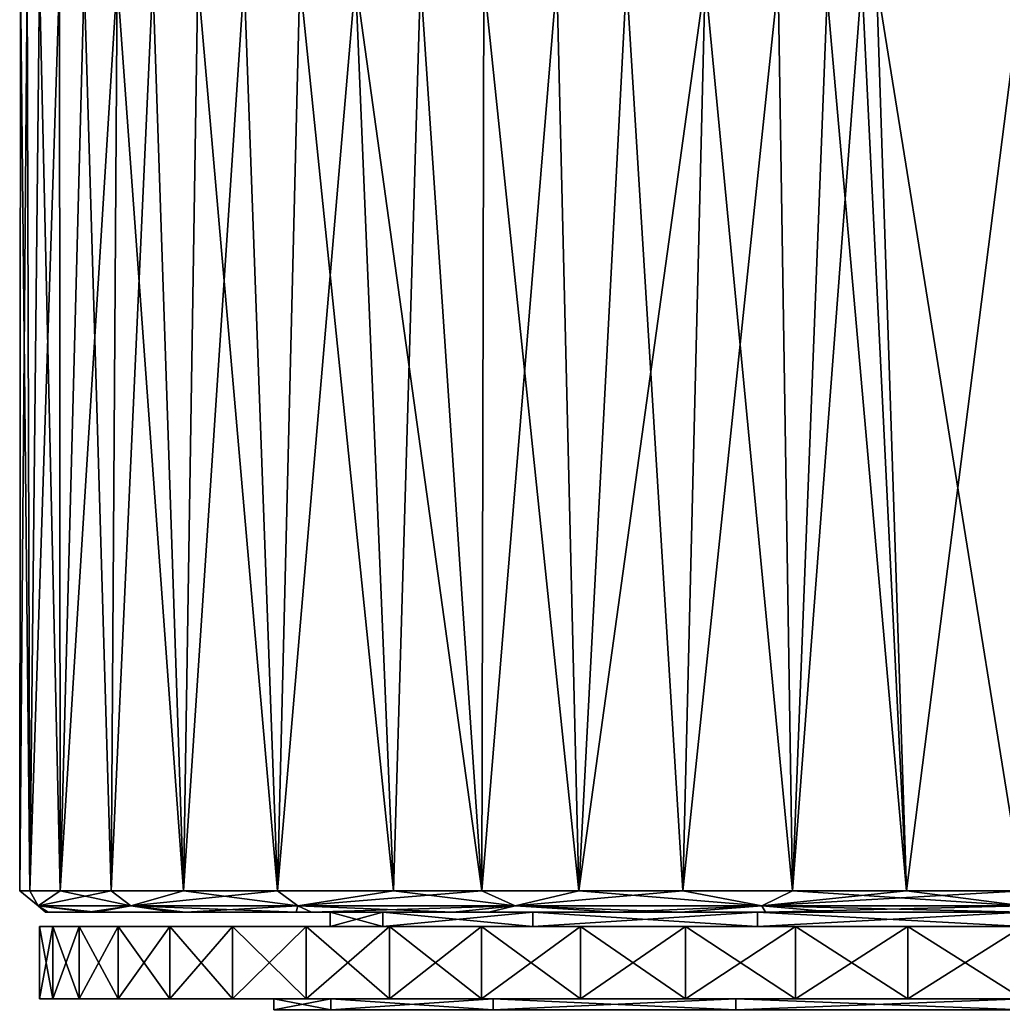
# Model space of a CAD drawing. Units: millimetres. Extents: x -182 to 182, y 0 to 246.
# Drawn here: x 136 to 150, y 149 to 162 of the extents above; entities that cross this region are included whole.
import ezdxf

# ---------------------------------------------------------------- set-up
doc = ezdxf.new("R2010")
doc.units = ezdxf.units.MM
doc.header["$LTSCALE"] = 65.185185
for name, color, linetype in [('15', 7, 'CONTINUOUS'), ('16', 7, 'CONTINUOUS'), ('18', 7, 'CONTINUOUS'), ('20', 7, 'CONTINUOUS'), ('22', 7, 'CONTINUOUS'), ('23', 7, 'CONTINUOUS'), ('26', 7, 'CONTINUOUS'), ('29', 7, 'CONTINUOUS')]:
    doc.layers.add(name, color=color, linetype=linetype)

msp = doc.modelspace()

# ---------------------------------------------------------------- linework, layer by layer
at = {"layer": '15', "linetype": 'Continuous'}
for points in [[(136.181, 149.604, 0.679), (136.367, 149.604, 2.029), (136.181, 149.604, -0.679), (136.181, 149.604, 0.679)], [(136.181, 149.604, -0.679), (136.367, 149.604, 2.029), (136.367, 149.604, -2.029), (136.181, 149.604, -0.679)], [(136.367, 149.604, 2.029), (136.739, 149.604, 3.352), (136.367, 149.604, -2.029), (136.367, 149.604, 2.029)], [(136.367, 149.604, -2.029), (136.739, 149.604, 3.352), (136.739, 149.604, -3.352), (136.367, 149.604, -2.029)], [(136.739, 149.604, 3.352), (137.289, 149.604, 4.627), (136.739, 149.604, -3.352), (136.739, 149.604, 3.352)], [(136.739, 149.604, -3.352), (137.289, 149.604, 4.627), (137.289, 149.604, -4.627), (136.739, 149.604, -3.352)], [(137.289, 149.604, 4.627), (138.012, 149.604, 5.842), (137.289, 149.604, -4.627), (137.289, 149.604, 4.627)], [(137.289, 149.604, -4.627), (138.012, 149.604, 5.842), (138.012, 149.604, -5.842), (137.289, 149.604, -4.627)], [(138.012, 149.604, 5.842), (138.897, 149.604, 6.978), (138.012, 149.604, -5.842), (138.012, 149.604, 5.842)], [(138.012, 149.604, -5.842), (138.897, 149.604, 6.978), (138.897, 149.604, -6.978), (138.012, 149.604, -5.842)], [(138.897, 149.604, 6.978), (139.931, 149.604, 8.017), (138.897, 149.604, -6.978), (138.897, 149.604, 6.978)], [(138.897, 149.604, -6.978), (139.931, 149.604, 8.017), (139.931, 149.604, -8.017), (138.897, 149.604, -6.978)], [(139.931, 149.604, 8.017), (141.102, 149.604, 8.95), (140.27, 149.604), (139.931, 149.604, 8.017)], [(139.931, 149.604, -8.017), (139.931, 149.604, 8.017), (140.27, 149.604), (139.931, 149.604, -8.017)], [(141.102, 149.604, -8.95), (139.931, 149.604, -8.017), (141.01, 149.604, -3.723), (141.102, 149.604, -8.95)], [(141.01, 149.604, -3.723), (139.931, 149.604, -8.017), (140.27, 149.604), (141.01, 149.604, -3.723)], [(140.27, 149.604), (141.102, 149.604, 8.95), (141.01, 149.604, 3.723), (140.27, 149.604)], [(141.102, 149.604, 8.95), (142.394, 149.604, 9.762), (141.01, 149.604, 3.723), (141.102, 149.604, 8.95)], [(141.01, 149.604, 3.723), (142.394, 149.604, 9.762), (143.118, 149.604, 6.88), (141.01, 149.604, 3.723)], [(143.118, 149.604, -6.88), (141.102, 149.604, -8.95), (141.01, 149.604, -3.723), (143.118, 149.604, -6.88)], [(142.394, 149.604, -9.762), (141.102, 149.604, -8.95), (143.118, 149.604, -6.88), (142.394, 149.604, -9.762)], [(142.394, 149.604, 9.762), (143.787, 149.604, 10.441), (143.118, 149.604, 6.88), (142.394, 149.604, 9.762)], [(143.787, 149.604, -10.441), (142.394, 149.604, -9.762), (143.118, 149.604, -6.88), (143.787, 149.604, -10.441)], [(143.787, 149.604, 10.441), (145.265, 149.604, 10.979), (143.118, 149.604, 6.88), (143.787, 149.604, 10.441)], [(143.118, 149.604, 6.88), (145.265, 149.604, 10.979), (146.275, 149.604, 8.99), (143.118, 149.604, 6.88)], [(146.275, 149.604, -8.99), (143.787, 149.604, -10.441), (143.118, 149.604, -6.88), (146.275, 149.604, -8.99)], [(145.265, 149.604, -10.979), (143.787, 149.604, -10.441), (146.275, 149.604, -8.99), (145.265, 149.604, -10.979)], [(145.265, 149.604, 10.979), (146.809, 149.604, 11.369), (146.275, 149.604, 8.99), (145.265, 149.604, 10.979)], [(146.809, 149.604, -11.369), (145.265, 149.604, -10.979), (146.275, 149.604, -8.99), (146.809, 149.604, -11.369)], [(148.389, 149.604, 11.605), (150, 149.604, 11.684), (146.275, 149.604, 8.99), (148.389, 149.604, 11.605)], [(150, 149.604, 11.684), (150, 149.604, 9.731), (146.275, 149.604, 8.99), (150, 149.604, 11.684)], [(146.809, 149.604, 11.369), (148.389, 149.604, 11.605), (146.275, 149.604, 8.99), (146.809, 149.604, 11.369)], [(150, 149.604, -9.731), (146.809, 149.604, -11.369), (146.275, 149.604, -8.99), (150, 149.604, -9.731)], [(148.389, 149.604, -11.605), (146.809, 149.604, -11.369), (150, 149.604, -9.731), (148.389, 149.604, -11.605)], [(150, 149.604, -11.684), (148.389, 149.604, -11.605), (150, 149.604, -9.731), (150, 149.604, -11.684)]]:
    msp.add_3dface(points, dxfattribs=at)
at = {"layer": '16', "linetype": 'Continuous'}
for points in [[(136.181, 148.588, -0.679), (136.367, 148.588, -2.029), (136.181, 148.588, 0.679), (136.181, 148.588, -0.679)], [(136.181, 148.588, 0.679), (136.367, 148.588, -2.029), (136.367, 148.588, 2.029), (136.181, 148.588, 0.679)], [(136.367, 148.588, -2.029), (136.739, 148.588, -3.352), (136.367, 148.588, 2.029), (136.367, 148.588, -2.029)], [(136.367, 148.588, 2.029), (136.739, 148.588, -3.352), (136.739, 148.588, 3.352), (136.367, 148.588, 2.029)], [(136.739, 148.588, -3.352), (137.289, 148.588, -4.627), (136.739, 148.588, 3.352), (136.739, 148.588, -3.352)], [(136.739, 148.588, 3.352), (137.289, 148.588, -4.627), (137.289, 148.588, 4.627), (136.739, 148.588, 3.352)], [(137.289, 148.588, -4.627), (138.012, 148.588, -5.842), (137.289, 148.588, 4.627), (137.289, 148.588, -4.627)], [(137.289, 148.588, 4.627), (138.012, 148.588, -5.842), (138.012, 148.588, 5.842), (137.289, 148.588, 4.627)], [(138.012, 148.588, -5.842), (138.897, 148.588, -6.978), (138.012, 148.588, 5.842), (138.012, 148.588, -5.842)], [(138.012, 148.588, 5.842), (138.897, 148.588, -6.978), (138.897, 148.588, 6.978), (138.012, 148.588, 5.842)], [(138.897, 148.588, -6.978), (139.931, 148.588, -8.017), (138.897, 148.588, 6.978), (138.897, 148.588, -6.978)], [(138.897, 148.588, 6.978), (139.931, 148.588, -8.017), (139.478, 148.588), (138.897, 148.588, 6.978)], [(139.931, 148.588, 8.017), (138.897, 148.588, 6.978), (139.478, 148.588), (139.931, 148.588, 8.017)], [(139.478, 148.588), (139.931, 148.588, -8.017), (140.279, 148.588, -4.026), (139.478, 148.588)], [(140.279, 148.588, 4.026), (139.931, 148.588, 8.017), (139.478, 148.588), (140.279, 148.588, 4.026)], [(139.931, 148.588, -8.017), (141.102, 148.588, -8.95), (140.279, 148.588, -4.026), (139.931, 148.588, -8.017)], [(141.102, 148.588, 8.95), (139.931, 148.588, 8.017), (140.279, 148.588, 4.026), (141.102, 148.588, 8.95)], [(141.102, 148.588, -8.95), (142.394, 148.588, -9.762), (140.279, 148.588, -4.026), (141.102, 148.588, -8.95)], [(140.279, 148.588, -4.026), (142.394, 148.588, -9.762), (142.559, 148.588, -7.439), (140.279, 148.588, -4.026)], [(142.559, 148.588, 7.439), (141.102, 148.588, 8.95), (140.279, 148.588, 4.026), (142.559, 148.588, 7.439)], [(142.394, 148.588, 9.762), (141.102, 148.588, 8.95), (142.559, 148.588, 7.439), (142.394, 148.588, 9.762)], [(142.394, 148.588, -9.762), (143.787, 148.588, -10.441), (142.559, 148.588, -7.439), (142.394, 148.588, -9.762)], [(143.787, 148.588, 10.441), (142.394, 148.588, 9.762), (142.559, 148.588, 7.439), (143.787, 148.588, 10.441)], [(143.787, 148.588, -10.441), (145.265, 148.588, -10.979), (142.559, 148.588, -7.439), (143.787, 148.588, -10.441)], [(142.559, 148.588, -7.439), (145.265, 148.588, -10.979), (145.972, 148.588, -9.72), (142.559, 148.588, -7.439)], [(145.972, 148.588, 9.72), (143.787, 148.588, 10.441), (142.559, 148.588, 7.439), (145.972, 148.588, 9.72)], [(145.265, 148.588, 10.979), (143.787, 148.588, 10.441), (145.972, 148.588, 9.72), (145.265, 148.588, 10.979)], [(145.265, 148.588, -10.979), (146.809, 148.588, -11.369), (145.972, 148.588, -9.72), (145.265, 148.588, -10.979)], [(146.809, 148.588, 11.369), (145.265, 148.588, 10.979), (145.972, 148.588, 9.72), (146.809, 148.588, 11.369)], [(148.389, 148.588, -11.605), (150, 148.588, -11.684), (145.972, 148.588, -9.72), (148.389, 148.588, -11.605)], [(145.972, 148.588, -9.72), (150, 148.588, -11.684), (150, 148.588, -10.522), (145.972, 148.588, -9.72)], [(146.809, 148.588, -11.369), (148.389, 148.588, -11.605), (145.972, 148.588, -9.72), (146.809, 148.588, -11.369)], [(150, 148.588, 10.522), (146.809, 148.588, 11.369), (145.972, 148.588, 9.72), (150, 148.588, 10.522)], [(148.389, 148.588, 11.605), (146.809, 148.588, 11.369), (150, 148.588, 10.522), (148.389, 148.588, 11.605)], [(150, 148.588, 11.684), (148.389, 148.588, 11.605), (150, 148.588, 10.522), (150, 148.588, 11.684)]]:
    msp.add_3dface(points, dxfattribs=at)
at = {"layer": '18', "linetype": 'Continuous'}
for points in [[(136.367, 149.604, 2.029), (136.181, 149.604, 0.679), (136.367, 148.588, 2.029), (136.367, 149.604, 2.029)], [(136.181, 149.604, 0.679), (136.181, 149.604, -0.679), (136.181, 148.588, 0.679), (136.181, 149.604, 0.679)], [(136.181, 149.604, 0.679), (136.181, 148.588, 0.679), (136.367, 148.588, 2.029), (136.181, 149.604, 0.679)], [(136.181, 149.604, -0.679), (136.367, 149.604, -2.029), (136.181, 148.588, -0.679), (136.181, 149.604, -0.679)], [(136.181, 149.604, -0.679), (136.181, 148.588, -0.679), (136.181, 148.588, 0.679), (136.181, 149.604, -0.679)], [(136.367, 149.604, -2.029), (136.367, 148.588, -2.029), (136.181, 148.588, -0.679), (136.367, 149.604, -2.029)], [(136.739, 149.604, 3.352), (136.367, 149.604, 2.029), (136.739, 148.588, 3.352), (136.739, 149.604, 3.352)], [(136.367, 149.604, 2.029), (136.367, 148.588, 2.029), (136.739, 148.588, 3.352), (136.367, 149.604, 2.029)], [(136.367, 149.604, -2.029), (136.739, 149.604, -3.352), (136.367, 148.588, -2.029), (136.367, 149.604, -2.029)], [(136.739, 149.604, -3.352), (136.739, 148.588, -3.352), (136.367, 148.588, -2.029), (136.739, 149.604, -3.352)], [(137.289, 149.604, 4.627), (136.739, 149.604, 3.352), (137.289, 148.588, 4.627), (137.289, 149.604, 4.627)], [(136.739, 149.604, 3.352), (136.739, 148.588, 3.352), (137.289, 148.588, 4.627), (136.739, 149.604, 3.352)], [(136.739, 149.604, -3.352), (137.289, 149.604, -4.627), (136.739, 148.588, -3.352), (136.739, 149.604, -3.352)], [(137.289, 149.604, -4.627), (137.289, 148.588, -4.627), (136.739, 148.588, -3.352), (137.289, 149.604, -4.627)], [(138.012, 149.604, 5.842), (137.289, 149.604, 4.627), (138.012, 148.588, 5.842), (138.012, 149.604, 5.842)], [(137.289, 149.604, 4.627), (137.289, 148.588, 4.627), (138.012, 148.588, 5.842), (137.289, 149.604, 4.627)], [(137.289, 149.604, -4.627), (138.012, 149.604, -5.842), (137.289, 148.588, -4.627), (137.289, 149.604, -4.627)], [(138.012, 149.604, -5.842), (138.012, 148.588, -5.842), (137.289, 148.588, -4.627), (138.012, 149.604, -5.842)], [(138.897, 149.604, 6.978), (138.012, 149.604, 5.842), (138.897, 148.588, 6.978), (138.897, 149.604, 6.978)], [(138.012, 149.604, 5.842), (138.012, 148.588, 5.842), (138.897, 148.588, 6.978), (138.012, 149.604, 5.842)], [(138.012, 149.604, -5.842), (138.897, 149.604, -6.978), (138.012, 148.588, -5.842), (138.012, 149.604, -5.842)], [(138.897, 149.604, -6.978), (138.897, 148.588, -6.978), (138.012, 148.588, -5.842), (138.897, 149.604, -6.978)], [(139.931, 149.604, 8.017), (138.897, 149.604, 6.978), (139.931, 148.588, 8.017), (139.931, 149.604, 8.017)], [(138.897, 149.604, 6.978), (138.897, 148.588, 6.978), (139.931, 148.588, 8.017), (138.897, 149.604, 6.978)], [(138.897, 149.604, -6.978), (139.931, 149.604, -8.017), (138.897, 148.588, -6.978), (138.897, 149.604, -6.978)], [(139.931, 149.604, -8.017), (139.931, 148.588, -8.017), (138.897, 148.588, -6.978), (139.931, 149.604, -8.017)], [(141.102, 149.604, 8.95), (139.931, 149.604, 8.017), (141.102, 148.588, 8.95), (141.102, 149.604, 8.95)], [(139.931, 149.604, 8.017), (139.931, 148.588, 8.017), (141.102, 148.588, 8.95), (139.931, 149.604, 8.017)], [(139.931, 149.604, -8.017), (141.102, 149.604, -8.95), (139.931, 148.588, -8.017), (139.931, 149.604, -8.017)], [(141.102, 149.604, -8.95), (141.102, 148.588, -8.95), (139.931, 148.588, -8.017), (141.102, 149.604, -8.95)], [(142.394, 149.604, 9.762), (141.102, 149.604, 8.95), (142.394, 148.588, 9.762), (142.394, 149.604, 9.762)], [(141.102, 149.604, 8.95), (141.102, 148.588, 8.95), (142.394, 148.588, 9.762), (141.102, 149.604, 8.95)], [(141.102, 149.604, -8.95), (142.394, 149.604, -9.762), (141.102, 148.588, -8.95), (141.102, 149.604, -8.95)], [(142.394, 149.604, -9.762), (142.394, 148.588, -9.762), (141.102, 148.588, -8.95), (142.394, 149.604, -9.762)], [(143.787, 149.604, 10.441), (142.394, 149.604, 9.762), (143.787, 148.588, 10.441), (143.787, 149.604, 10.441)], [(142.394, 149.604, 9.762), (142.394, 148.588, 9.762), (143.787, 148.588, 10.441), (142.394, 149.604, 9.762)], [(142.394, 149.604, -9.762), (143.787, 149.604, -10.441), (142.394, 148.588, -9.762), (142.394, 149.604, -9.762)], [(143.787, 149.604, -10.441), (143.787, 148.588, -10.441), (142.394, 148.588, -9.762), (143.787, 149.604, -10.441)], [(145.265, 149.604, 10.979), (143.787, 149.604, 10.441), (145.265, 148.588, 10.979), (145.265, 149.604, 10.979)], [(143.787, 149.604, 10.441), (143.787, 148.588, 10.441), (145.265, 148.588, 10.979), (143.787, 149.604, 10.441)], [(143.787, 149.604, -10.441), (145.265, 149.604, -10.979), (143.787, 148.588, -10.441), (143.787, 149.604, -10.441)], [(145.265, 149.604, -10.979), (145.265, 148.588, -10.979), (143.787, 148.588, -10.441), (145.265, 149.604, -10.979)], [(146.809, 149.604, 11.369), (145.265, 149.604, 10.979), (146.809, 148.588, 11.369), (146.809, 149.604, 11.369)], [(145.265, 149.604, 10.979), (145.265, 148.588, 10.979), (146.809, 148.588, 11.369), (145.265, 149.604, 10.979)], [(145.265, 149.604, -10.979), (146.809, 149.604, -11.369), (145.265, 148.588, -10.979), (145.265, 149.604, -10.979)], [(146.809, 149.604, -11.369), (146.809, 148.588, -11.369), (145.265, 148.588, -10.979), (146.809, 149.604, -11.369)], [(148.389, 149.604, 11.605), (146.809, 149.604, 11.369), (148.389, 148.588, 11.605), (148.389, 149.604, 11.605)], [(146.809, 149.604, 11.369), (146.809, 148.588, 11.369), (148.389, 148.588, 11.605), (146.809, 149.604, 11.369)], [(146.809, 149.604, -11.369), (148.389, 149.604, -11.605), (146.809, 148.588, -11.369), (146.809, 149.604, -11.369)], [(148.389, 149.604, -11.605), (148.389, 148.588, -11.605), (146.809, 148.588, -11.369), (148.389, 149.604, -11.605)], [(148.389, 149.604, -11.605), (150, 149.604, -11.684), (148.389, 148.588, -11.605), (148.389, 149.604, -11.605)], [(150, 149.604, -11.684), (150, 148.588, -11.684), (148.389, 148.588, -11.605), (150, 149.604, -11.684)], [(150, 149.604, 11.684), (148.389, 149.604, 11.605), (150, 148.588, 11.684), (150, 149.604, 11.684)], [(148.389, 149.604, 11.605), (148.389, 148.588, 11.605), (150, 148.588, 11.684), (148.389, 149.604, 11.605)]]:
    msp.add_3dface(points, dxfattribs=at)
at = {"layer": '20', "linetype": 'Continuous'}
for points in [[(140.279, 148.436, -4.026), (139.478, 148.436), (140.279, 148.588, -4.026), (140.279, 148.436, -4.026)], [(139.478, 148.436), (140.279, 148.436, 4.026), (139.478, 148.588), (139.478, 148.436)], [(139.478, 148.436), (139.478, 148.588), (140.279, 148.588, -4.026), (139.478, 148.436)], [(140.279, 148.436, 4.026), (140.279, 148.588, 4.026), (139.478, 148.588), (140.279, 148.436, 4.026)], [(142.56, 148.436, -7.44), (140.279, 148.436, -4.026), (142.559, 148.588, -7.439), (142.56, 148.436, -7.44)], [(140.279, 148.436, -4.026), (140.279, 148.588, -4.026), (142.559, 148.588, -7.439), (140.279, 148.436, -4.026)], [(140.279, 148.436, 4.026), (142.56, 148.436, 7.44), (140.279, 148.588, 4.026), (140.279, 148.436, 4.026)], [(142.56, 148.436, 7.44), (142.559, 148.588, 7.439), (140.279, 148.588, 4.026), (142.56, 148.436, 7.44)], [(142.56, 148.436, -7.44), (142.559, 148.588, -7.439), (145.972, 148.588, -9.72), (142.56, 148.436, -7.44)], [(142.56, 148.436, 7.44), (145.973, 148.436, 9.721), (142.559, 148.588, 7.439), (142.56, 148.436, 7.44)], [(145.973, 148.436, 9.721), (145.972, 148.588, 9.72), (142.559, 148.588, 7.439), (145.973, 148.436, 9.721)], [(145.973, 148.436, -9.721), (142.56, 148.436, -7.44), (145.972, 148.588, -9.72), (145.973, 148.436, -9.721)], [(145.973, 148.436, 9.721), (150, 148.436, 10.522), (145.972, 148.588, 9.72), (145.973, 148.436, 9.721)], [(150, 148.436, 10.522), (150, 148.588, 10.522), (145.972, 148.588, 9.72), (150, 148.436, 10.522)], [(145.973, 148.436, -9.721), (145.972, 148.588, -9.72), (150, 148.588, -10.522), (145.973, 148.436, -9.721)], [(150, 148.436, -10.522), (145.973, 148.436, -9.721), (150, 148.588, -10.522), (150, 148.436, -10.522)]]:
    msp.add_3dface(points, dxfattribs=at)
at = {"layer": '22', "linetype": 'Continuous'}
for points in [[(140.27, 149.604), (141.01, 149.604, 3.723), (140.269, 149.808), (140.27, 149.604)], [(141.01, 149.808, -3.724), (140.27, 149.604), (140.269, 149.808), (141.01, 149.808, -3.724)], [(140.269, 149.808), (141.01, 149.604, 3.723), (141.01, 149.808, 3.724), (140.269, 149.808)], [(141.01, 149.604, -3.723), (140.27, 149.604), (141.01, 149.808, -3.724), (141.01, 149.604, -3.723)], [(143.118, 149.604, -6.88), (141.01, 149.604, -3.723), (143.119, 149.808, -6.881), (143.118, 149.604, -6.88)], [(143.119, 149.808, -6.881), (141.01, 149.604, -3.723), (141.01, 149.808, -3.724), (143.119, 149.808, -6.881)], [(141.01, 149.604, 3.723), (143.118, 149.604, 6.88), (141.01, 149.808, 3.724), (141.01, 149.604, 3.723)], [(141.01, 149.808, 3.724), (143.118, 149.604, 6.88), (143.119, 149.808, 6.881), (141.01, 149.808, 3.724)], [(146.275, 149.604, -8.99), (143.118, 149.604, -6.88), (146.276, 149.808, -8.99), (146.275, 149.604, -8.99)], [(146.276, 149.808, -8.99), (143.118, 149.604, -6.88), (143.119, 149.808, -6.881), (146.276, 149.808, -8.99)], [(143.118, 149.604, 6.88), (146.275, 149.604, 8.99), (143.119, 149.808, 6.881), (143.118, 149.604, 6.88)], [(143.119, 149.808, 6.881), (146.275, 149.604, 8.99), (146.276, 149.808, 8.99), (143.119, 149.808, 6.881)], [(146.275, 149.604, 8.99), (150, 149.604, 9.731), (146.276, 149.808, 8.99), (146.275, 149.604, 8.99)], [(150, 149.604, -9.731), (146.275, 149.604, -8.99), (150, 149.808, -9.731), (150, 149.604, -9.731)], [(150, 149.808, -9.731), (146.275, 149.604, -8.99), (146.276, 149.808, -8.99), (150, 149.808, -9.731)], [(150, 149.604, 9.731), (150, 149.808, 9.731), (146.276, 149.808, 8.99), (150, 149.604, 9.731)]]:
    msp.add_3dface(points, dxfattribs=at)
at = {"layer": '23', "linetype": 'Continuous'}
for points in [[(136.265, 149.808, 1.105), (136.305, 149.808, -1.409), (136.865, 149.808, 3.56), (136.265, 149.808, 1.105)], [(136.305, 149.808, -1.409), (136.977, 149.808, -3.843), (136.865, 149.808, 3.56), (136.305, 149.808, -1.409)], [(136.865, 149.808, 3.56), (136.977, 149.808, -3.843), (138.059, 149.808, 5.829), (136.865, 149.808, 3.56)], [(136.977, 149.808, -3.843), (138.233, 149.808, -6.075), (138.059, 149.808, 5.829), (136.977, 149.808, -3.843)], [(138.059, 149.808, 5.829), (138.233, 149.808, -6.075), (139.789, 149.808, 7.825), (138.059, 149.808, 5.829)], [(138.233, 149.808, -6.075), (140.005, 149.808, -8.022), (139.789, 149.808, 7.825), (138.233, 149.808, -6.075)], [(140.269, 149.808), (141.01, 149.808, 3.724), (139.789, 149.808, 7.825), (140.269, 149.808)], [(140.005, 149.808, -8.022), (140.269, 149.808), (139.789, 149.808, 7.825), (140.005, 149.808, -8.022)], [(139.789, 149.808, 7.825), (141.01, 149.808, 3.724), (141.993, 149.808, 9.477), (139.789, 149.808, 7.825)], [(141.01, 149.808, -3.724), (140.269, 149.808), (140.005, 149.808, -8.022), (141.01, 149.808, -3.724)], [(142.497, 149.808, -9.766), (141.01, 149.808, -3.724), (140.005, 149.808, -8.022), (142.497, 149.808, -9.766)], [(143.119, 149.808, -6.881), (141.01, 149.808, -3.724), (142.497, 149.808, -9.766), (143.119, 149.808, -6.881)], [(141.01, 149.808, 3.724), (143.119, 149.808, 6.881), (141.993, 149.808, 9.477), (141.01, 149.808, 3.724)], [(141.993, 149.808, 9.477), (143.119, 149.808, 6.881), (145.193, 149.808, 10.908), (141.993, 149.808, 9.477)], [(144.284, 149.808, -10.592), (143.119, 149.808, -6.881), (142.497, 149.808, -9.766), (144.284, 149.808, -10.592)], [(146.276, 149.808, -8.99), (143.119, 149.808, -6.881), (144.284, 149.808, -10.592), (146.276, 149.808, -8.99)], [(143.119, 149.808, 6.881), (146.276, 149.808, 8.99), (145.193, 149.808, 10.908), (143.119, 149.808, 6.881)], [(146.387, 149.808, -11.231), (146.276, 149.808, -8.99), (144.284, 149.808, -10.592), (146.387, 149.808, -11.231)], [(145.193, 149.808, 10.908), (146.276, 149.808, 8.99), (147.368, 149.808, 11.425), (145.193, 149.808, 10.908)], [(146.276, 149.808, 8.99), (150, 149.808, 9.731), (147.368, 149.808, 11.425), (146.276, 149.808, 8.99)], [(150, 149.808, -9.731), (146.276, 149.808, -8.99), (150, 149.808, -11.638), (150, 149.808, -9.731)], [(150, 149.808, -11.638), (146.276, 149.808, -8.99), (146.387, 149.808, -11.231), (150, 149.808, -11.638)], [(147.368, 149.808, 11.425), (150, 149.808, 9.731), (150, 149.808, 11.638), (147.368, 149.808, 11.425)]]:
    msp.add_3dface(points, dxfattribs=at)
at = {"layer": '26', "linetype": 'Continuous'}
for points in [[(135.913, 162.92, 0.458), (136.009, 162.92, -1.459), (135.903, 150.108, -0.001), (135.913, 162.92, 0.458)], [(136.044, 150.108, 1.684), (135.913, 162.92, 0.458), (135.903, 150.108, -0.001), (136.044, 150.108, 1.684)], [(135.903, 150.108, -0.001), (136.009, 162.92, -1.459), (136.044, 150.108, -1.685), (135.903, 150.108, -0.001)], [(136.182, 162.92, 2.364), (135.913, 162.92, 0.458), (136.044, 150.108, 1.684), (136.182, 162.92, 2.364)], [(136.009, 162.92, -1.459), (136.465, 162.92, -3.339), (136.044, 150.108, -1.685), (136.009, 162.92, -1.459)], [(136.47, 150.108, 3.351), (136.182, 162.92, 2.364), (136.044, 150.108, 1.684), (136.47, 150.108, 3.351)], [(136.044, 150.108, -1.685), (136.465, 162.92, -3.339), (136.47, 150.108, -3.353), (136.044, 150.108, -1.685)], [(136.808, 162.92, 4.208), (136.182, 162.92, 2.364), (136.47, 150.108, 3.351), (136.808, 162.92, 4.208)], [(136.465, 162.92, -3.339), (137.272, 162.92, -5.132), (136.47, 150.108, -3.353), (136.465, 162.92, -3.339)], [(137.187, 150.108, 4.978), (136.808, 162.92, 4.208), (136.47, 150.108, 3.351), (137.187, 150.108, 4.978)], [(136.47, 150.108, -3.353), (137.272, 162.92, -5.132), (137.188, 150.108, -4.98), (136.47, 150.108, -3.353)], [(137.775, 162.92, 5.944), (136.808, 162.92, 4.208), (137.187, 150.108, 4.978), (137.775, 162.92, 5.944)], [(138.205, 150.108, 6.538), (137.775, 162.92, 5.944), (137.187, 150.108, 4.978), (138.205, 150.108, 6.538)], [(137.188, 150.108, -4.98), (137.272, 162.92, -5.132), (138.206, 150.108, -6.539), (137.188, 150.108, -4.98)], [(137.272, 162.92, -5.132), (138.407, 162.92, -6.793), (138.206, 150.108, -6.539), (137.272, 162.92, -5.132)], [(139.057, 162.92, 7.526), (137.775, 162.92, 5.944), (138.205, 150.108, 6.538), (139.057, 162.92, 7.526)], [(139.529, 150.108, 7.993), (139.057, 162.92, 7.526), (138.205, 150.108, 6.538), (139.529, 150.108, 7.993)], [(138.206, 150.108, -6.539), (138.407, 162.92, -6.793), (139.53, 150.108, -7.994), (138.206, 150.108, -6.539)], [(138.407, 162.92, -6.793), (139.842, 162.92, -8.278), (139.53, 150.108, -7.994), (138.407, 162.92, -6.793)], [(140.622, 162.92, 8.913), (139.057, 162.92, 7.526), (139.529, 150.108, 7.993), (140.622, 162.92, 8.913)], [(141.157, 150.108, 9.297), (140.622, 162.92, 8.913), (139.529, 150.108, 7.993), (141.157, 150.108, 9.297)], [(139.53, 150.108, -7.994), (139.842, 162.92, -8.278), (141.157, 150.108, -9.297), (139.53, 150.108, -7.994)], [(139.842, 162.92, -8.278), (141.54, 162.92, -9.549), (141.157, 150.108, -9.297), (139.842, 162.92, -8.278)], [(142.43, 162.92, 10.071), (140.622, 162.92, 8.913), (142.402, 150.108, 10.055), (142.43, 162.92, 10.071)], [(142.402, 150.108, 10.055), (140.622, 162.92, 8.913), (141.157, 150.108, 9.297), (142.402, 150.108, 10.055)], [(141.157, 150.108, -9.297), (141.54, 162.92, -9.549), (142.402, 150.108, -10.056), (141.157, 150.108, -9.297)], [(141.54, 162.92, -9.549), (143.456, 162.92, -10.574), (142.402, 150.108, -10.056), (141.54, 162.92, -9.549)], [(143.763, 150.108, 10.706), (142.43, 162.92, 10.071), (142.402, 150.108, 10.055), (143.763, 150.108, 10.706)], [(142.402, 150.108, -10.056), (143.456, 162.92, -10.574), (143.764, 150.108, -10.706), (142.402, 150.108, -10.056)], [(144.433, 162.92, 10.968), (142.43, 162.92, 10.071), (143.763, 150.108, 10.706), (144.433, 162.92, 10.968)], [(143.456, 162.92, -10.574), (145.541, 162.92, -11.325), (143.764, 150.108, -10.706), (143.456, 162.92, -10.574)], [(145.226, 150.108, 11.232), (144.433, 162.92, 10.968), (143.763, 150.108, 10.706), (145.226, 150.108, 11.232)], [(143.764, 150.108, -10.706), (145.541, 162.92, -11.325), (145.226, 150.108, -11.233), (143.764, 150.108, -10.706)], [(146.568, 162.89, 11.579), (144.433, 162.92, 10.968), (145.226, 150.108, 11.232), (146.568, 162.89, 11.579)], [(145.226, 150.108, -11.233), (145.541, 162.92, -11.325), (146.77, 150.108, -11.62), (145.226, 150.108, -11.233)], [(145.541, 162.92, -11.325), (147.741, 162.92, -11.784), (146.77, 150.108, -11.62), (145.541, 162.92, -11.325)], [(146.77, 150.108, -11.62), (147.741, 162.92, -11.784), (148.369, 150.108, -11.858), (146.77, 150.108, -11.62)], [(147.741, 162.92, -11.784), (150, 162.92, -11.938), (148.369, 150.108, -11.858), (147.741, 162.92, -11.784)], [(150, 150.108, 11.938), (150, 162.92, 11.938), (147.949, 162.892, 11.811), (150, 150.108, 11.938)], [(150, 162.92, -11.938), (150, 150.108, -11.938), (148.369, 150.108, -11.858), (150, 162.92, -11.938)], [(146.769, 150.108, 11.62), (146.568, 162.89, 11.579), (145.226, 150.108, 11.232), (146.769, 150.108, 11.62)], [(147.257, 162.698, 11.71), (146.568, 162.89, 11.579), (146.769, 150.108, 11.62), (147.257, 162.698, 11.71)], [(147.949, 162.892, 11.811), (147.257, 162.698, 11.71), (148.369, 150.108, 11.858), (147.949, 162.892, 11.811)], [(150, 150.108, 11.938), (147.949, 162.892, 11.811), (148.369, 150.108, 11.858), (150, 150.108, 11.938)], [(148.369, 150.108, 11.858), (147.257, 162.698, 11.71), (146.769, 150.108, 11.62), (148.369, 150.108, 11.858)]]:
    msp.add_3dface(points, dxfattribs=at)
at = {"layer": '29', "linetype": 'Continuous'}
for points in [[(136.044, 150.108, 1.684), (135.903, 150.108, -0.001), (136.161, 149.895, 1.843), (136.044, 150.108, 1.684)], [(135.903, 150.108, -0.001), (136.044, 150.108, -1.685), (136.161, 149.895, 1.843), (135.903, 150.108, -0.001)], [(136.47, 150.108, 3.351), (136.044, 150.108, 1.684), (136.161, 149.895, 1.843), (136.47, 150.108, 3.351)], [(136.044, 150.108, -1.685), (136.47, 150.108, -3.353), (136.162, 149.895, -1.844), (136.044, 150.108, -1.685)], [(136.044, 150.108, -1.685), (136.162, 149.895, -1.844), (136.161, 149.895, 1.843), (136.044, 150.108, -1.685)], [(136.47, 150.108, 3.351), (136.161, 149.895, 1.843), (137.466, 149.895, 5.292), (136.47, 150.108, 3.351)], [(136.47, 150.108, -3.353), (137.188, 150.108, -4.98), (136.162, 149.895, -1.844), (136.47, 150.108, -3.353)], [(137.188, 150.108, -4.98), (137.466, 149.895, -5.293), (136.162, 149.895, -1.844), (137.188, 150.108, -4.98)], [(137.187, 150.108, 4.978), (136.47, 150.108, 3.351), (137.466, 149.895, 5.292), (137.187, 150.108, 4.978)], [(138.205, 150.108, 6.538), (137.187, 150.108, 4.978), (137.466, 149.895, 5.292), (138.205, 150.108, 6.538)], [(137.188, 150.108, -4.98), (138.206, 150.108, -6.539), (137.466, 149.895, -5.293), (137.188, 150.108, -4.98)], [(138.205, 150.108, 6.538), (137.466, 149.895, 5.292), (139.814, 149.895, 8.135), (138.205, 150.108, 6.538)], [(138.206, 150.108, -6.539), (139.53, 150.108, -7.994), (137.466, 149.895, -5.293), (138.206, 150.108, -6.539)], [(139.53, 150.108, -7.994), (139.814, 149.895, -8.135), (137.466, 149.895, -5.293), (139.53, 150.108, -7.994)], [(139.529, 150.108, 7.993), (138.205, 150.108, 6.538), (139.814, 149.895, 8.135), (139.529, 150.108, 7.993)], [(141.157, 150.108, 9.297), (139.529, 150.108, 7.993), (139.814, 149.895, 8.135), (141.157, 150.108, 9.297)], [(139.53, 150.108, -7.994), (141.157, 150.108, -9.297), (139.814, 149.895, -8.135), (139.53, 150.108, -7.994)], [(141.157, 150.108, 9.297), (139.814, 149.895, 8.135), (142.867, 149.895, 10.199), (141.157, 150.108, 9.297)], [(141.157, 150.108, -9.297), (142.402, 150.108, -10.056), (139.814, 149.895, -8.135), (141.157, 150.108, -9.297)], [(142.402, 150.108, -10.056), (142.868, 149.895, -10.199), (139.814, 149.895, -8.135), (142.402, 150.108, -10.056)], [(142.402, 150.108, 10.055), (141.157, 150.108, 9.297), (142.867, 149.895, 10.199), (142.402, 150.108, 10.055)], [(143.763, 150.108, 10.706), (142.402, 150.108, 10.055), (142.867, 149.895, 10.199), (143.763, 150.108, 10.706)], [(142.402, 150.108, -10.056), (143.764, 150.108, -10.706), (142.868, 149.895, -10.199), (142.402, 150.108, -10.056)], [(143.763, 150.108, 10.706), (142.867, 149.895, 10.199), (146.338, 149.895, 11.438), (143.763, 150.108, 10.706)], [(143.764, 150.108, -10.706), (145.226, 150.108, -11.233), (142.868, 149.895, -10.199), (143.764, 150.108, -10.706)], [(145.226, 150.108, -11.233), (146.339, 149.895, -11.438), (142.868, 149.895, -10.199), (145.226, 150.108, -11.233)], [(145.226, 150.108, 11.232), (143.763, 150.108, 10.706), (146.338, 149.895, 11.438), (145.226, 150.108, 11.232)], [(146.769, 150.108, 11.62), (145.226, 150.108, 11.232), (146.338, 149.895, 11.438), (146.769, 150.108, 11.62)], [(145.226, 150.108, -11.233), (146.77, 150.108, -11.62), (146.339, 149.895, -11.438), (145.226, 150.108, -11.233)], [(146.769, 150.108, 11.62), (146.338, 149.895, 11.438), (150, 149.895, 11.85), (146.769, 150.108, 11.62)], [(148.369, 150.108, -11.858), (150, 150.108, -11.938), (146.339, 149.895, -11.438), (148.369, 150.108, -11.858)], [(150, 150.108, -11.938), (150, 149.895, -11.85), (146.339, 149.895, -11.438), (150, 150.108, -11.938)], [(146.77, 150.108, -11.62), (148.369, 150.108, -11.858), (146.339, 149.895, -11.438), (146.77, 150.108, -11.62)], [(148.369, 150.108, 11.858), (146.769, 150.108, 11.62), (150, 149.895, 11.85), (148.369, 150.108, 11.858)], [(150, 150.108, 11.938), (148.369, 150.108, 11.858), (150, 149.895, 11.85), (150, 150.108, 11.938)], [(136.265, 149.808, 1.105), (136.865, 149.808, 3.56), (136.161, 149.895, 1.843), (136.265, 149.808, 1.105)], [(136.162, 149.895, -1.844), (136.265, 149.808, 1.105), (136.161, 149.895, 1.843), (136.162, 149.895, -1.844)], [(136.161, 149.895, 1.843), (136.865, 149.808, 3.56), (137.466, 149.895, 5.292), (136.161, 149.895, 1.843)], [(136.977, 149.808, -3.843), (136.305, 149.808, -1.409), (136.162, 149.895, -1.844), (136.977, 149.808, -3.843)], [(137.466, 149.895, -5.293), (136.977, 149.808, -3.843), (136.162, 149.895, -1.844), (137.466, 149.895, -5.293)], [(136.305, 149.808, -1.409), (136.265, 149.808, 1.105), (136.162, 149.895, -1.844), (136.305, 149.808, -1.409)], [(136.865, 149.808, 3.56), (138.059, 149.808, 5.829), (137.466, 149.895, 5.292), (136.865, 149.808, 3.56)], [(138.233, 149.808, -6.075), (136.977, 149.808, -3.843), (137.466, 149.895, -5.293), (138.233, 149.808, -6.075)], [(139.814, 149.895, -8.135), (138.233, 149.808, -6.075), (137.466, 149.895, -5.293), (139.814, 149.895, -8.135)], [(138.059, 149.808, 5.829), (139.789, 149.808, 7.825), (137.466, 149.895, 5.292), (138.059, 149.808, 5.829)], [(137.466, 149.895, 5.292), (139.789, 149.808, 7.825), (139.814, 149.895, 8.135), (137.466, 149.895, 5.292)], [(140.005, 149.808, -8.022), (138.233, 149.808, -6.075), (139.814, 149.895, -8.135), (140.005, 149.808, -8.022)], [(139.789, 149.808, 7.825), (141.993, 149.808, 9.477), (139.814, 149.895, 8.135), (139.789, 149.808, 7.825)], [(142.868, 149.895, -10.199), (140.005, 149.808, -8.022), (139.814, 149.895, -8.135), (142.868, 149.895, -10.199)], [(139.814, 149.895, 8.135), (141.993, 149.808, 9.477), (142.867, 149.895, 10.199), (139.814, 149.895, 8.135)], [(142.497, 149.808, -9.766), (140.005, 149.808, -8.022), (142.868, 149.895, -10.199), (142.497, 149.808, -9.766)], [(141.993, 149.808, 9.477), (145.193, 149.808, 10.908), (142.867, 149.895, 10.199), (141.993, 149.808, 9.477)], [(144.284, 149.808, -10.592), (142.497, 149.808, -9.766), (142.868, 149.895, -10.199), (144.284, 149.808, -10.592)], [(142.867, 149.895, 10.199), (145.193, 149.808, 10.908), (146.338, 149.895, 11.438), (142.867, 149.895, 10.199)], [(146.339, 149.895, -11.438), (144.284, 149.808, -10.592), (142.868, 149.895, -10.199), (146.339, 149.895, -11.438)], [(146.387, 149.808, -11.231), (144.284, 149.808, -10.592), (146.339, 149.895, -11.438), (146.387, 149.808, -11.231)], [(145.193, 149.808, 10.908), (147.368, 149.808, 11.425), (146.338, 149.895, 11.438), (145.193, 149.808, 10.908)], [(147.368, 149.808, 11.425), (150, 149.808, 11.638), (146.338, 149.895, 11.438), (147.368, 149.808, 11.425)], [(146.338, 149.895, 11.438), (150, 149.808, 11.638), (150, 149.895, 11.85), (146.338, 149.895, 11.438)], [(150, 149.895, -11.85), (146.387, 149.808, -11.231), (146.339, 149.895, -11.438), (150, 149.895, -11.85)], [(150, 149.808, -11.638), (146.387, 149.808, -11.231), (150, 149.895, -11.85), (150, 149.808, -11.638)]]:
    msp.add_3dface(points, dxfattribs=at)

doc.saveas('drawing.dxf')
